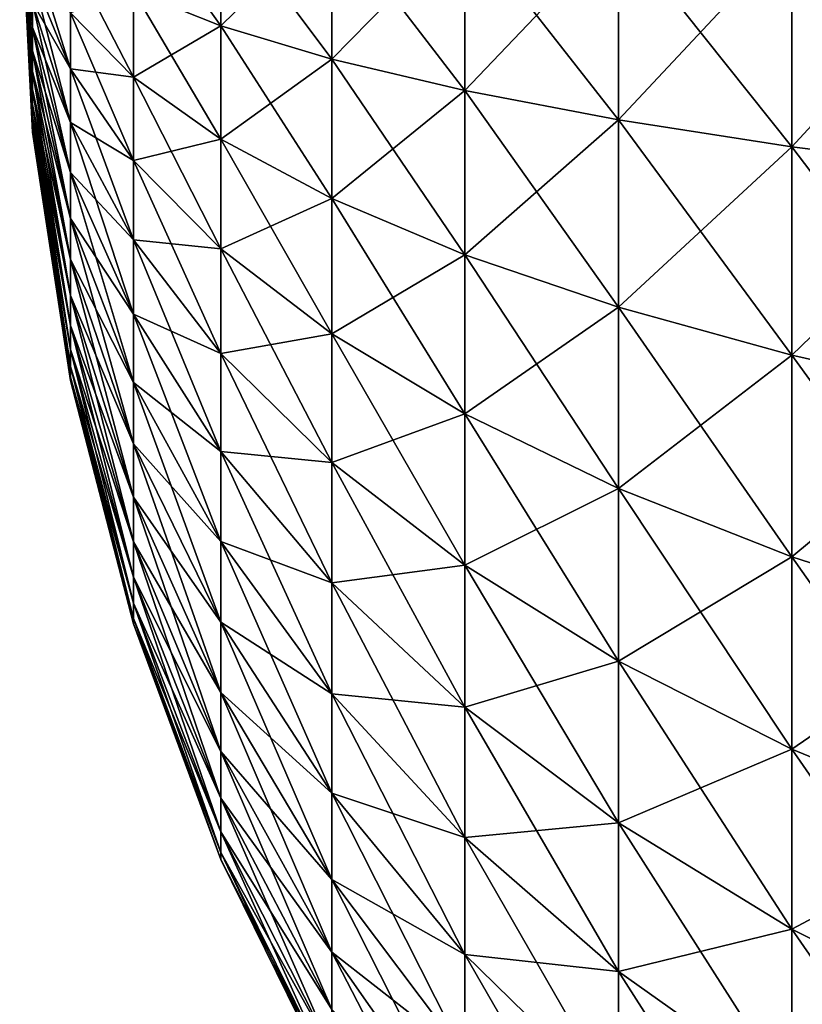
# Model space of a CAD drawing. Extents: x -114 to 0, y -37 to 37.
# Drawn here: x -114 to -110, y -6 to -1 of the extents above; entities that cross this region are included whole.
import ezdxf

# ---------------------------------------------------------------- set-up
doc = ezdxf.new("R2010")
doc.units = 0
doc.layers.add('L3', color=7, linetype='CONTINUOUS')

msp = doc.modelspace()

# ---------------------------------------------------------------- linework, layer by layer
at = {"layer": 'L3', "color": 7}
for points in [[(-113.5373, -1.199648, -0.289891), (-113.5373, -1.225514, -0.14597), (-113.6, 0)], [(-113.5373, -1.199648, -0.289891), (-113.6, 0), (-113.5373, -1.156941, -0.429742)], [(-113.5373, -1.097994, -0.563561), (-113.5373, -1.156941, -0.429742), (-113.6, 0)], [(-113.5373, -1.023633, -0.689469), (-113.5373, -1.097994, -0.563561), (-113.6, 0)], [(-113.5373, -0.934903, -0.805698), (-113.5373, -1.023633, -0.689469), (-113.6, 0)], [(-113.5373, -0.833048, -0.910617), (-113.5373, -0.934903, -0.805698), (-113.6, 0)], [(-113.5373, -0.7195, -1.002752), (-113.5373, -0.833048, -0.910617), (-113.6, 0)], [(-113.5373, -0.595851, -1.080812), (-113.5373, -0.7195, -1.002752), (-113.6, 0)], [(-113.5373, -0.7195, 1.002752), (-113.5373, -0.595851, 1.080812), (-113.6, 0)], [(-113.5373, -0.833048, 0.910617), (-113.5373, -0.7195, 1.002752), (-113.6, 0)], [(-113.5373, -0.934903, 0.805698), (-113.5373, -0.833048, 0.910617), (-113.6, 0)], [(-113.5373, -1.023633, 0.689469), (-113.5373, -0.934903, 0.805698), (-113.6, 0)], [(-113.5373, -1.097994, 0.563561), (-113.5373, -1.023633, 0.689469), (-113.6, 0)], [(-113.5373, -1.156941, 0.429742), (-113.5373, -1.097994, 0.563561), (-113.6, 0)], [(-113.5373, -1.199648, 0.289891), (-113.5373, -1.156941, 0.429742), (-113.6, 0)], [(-113.5373, -1.225514, 0.14597), (-113.5373, -1.199648, 0.289891), (-113.6, 0)], [(-113.5373, -1.234177), (-113.5373, -1.225514, 0.14597), (-113.6, 0)], [(-113.5373, -1.225514, -0.14597), (-113.5373, -1.234177), (-113.6, 0)], [(-112.6104, -0.710269, -4.757877), (-113.04, -0.539191, -3.611881), (-113.04, -0.108218, -3.650301)], [(-112.6104, -0.710269, -4.757877), (-113.04, -0.108218, -3.650301), (-112.6104, -0.142554, -4.808487)], [(-112.6104, -0.142554, 4.808487), (-113.04, -0.539191, 3.611881), (-112.6104, -0.710269, 4.757877)], [(-112.0657, -0.874044, -5.854956), (-112.6104, -0.710269, -4.757877), (-112.6104, -0.142554, -4.808487)], [(-112.0657, -0.874044, -5.854956), (-112.6104, -0.142554, -4.808487), (-112.0657, -0.175424, -5.917236)], [(-112.0657, -0.175424, 5.917236), (-112.6104, -0.142554, 4.808487), (-112.6104, -0.710269, 4.757877)], [(-112.0657, -0.175424, 5.917236), (-112.6104, -0.710269, 4.757877), (-112.0657, -0.874044, 5.854956)], [(-111.4115, -1.028832, -6.891839), (-112.0657, -0.874044, -5.854956), (-112.0657, -0.175424, -5.917236)], [(-111.4115, -1.028832, -6.891839), (-112.0657, -0.175424, -5.917236), (-111.4115, -0.206491, -6.965149)], [(-111.4115, -0.206491, 6.965149), (-112.0657, -0.175424, 5.917236), (-112.0657, -0.874044, 5.854956)], [(-111.4115, -0.206491, 6.965149), (-112.0657, -0.874044, 5.854956), (-111.4115, -1.028832, 6.891839)], [(-110.6544, -1.173043, -7.857867), (-111.4115, -1.028832, -6.891839), (-111.4115, -0.206491, -6.965149)], [(-110.6544, -1.173043, -7.857867), (-111.4115, -0.206491, -6.965149), (-110.6544, -0.235435, -7.941452)], [(-110.6544, -0.235435, 7.941452), (-111.4115, -0.206491, 6.965149), (-111.4115, -1.028832, 6.891839)], [(-110.6544, -0.235435, 7.941452), (-111.4115, -1.028832, 6.891839), (-110.6544, -1.173043, 7.857867)], [(-109.8024, -1.305194, -8.743105), (-110.6544, -1.173043, -7.857867), (-110.6544, -0.235435, -7.941452)], [(-109.8024, -1.305194, -8.743105), (-110.6544, -0.235435, -7.941452), (-109.8024, -0.261958, -8.836107)], [(-109.8024, -0.261958, 8.836107), (-110.6544, -0.235435, 7.941452), (-110.6544, -1.173043, 7.857867)], [(-109.8024, -0.261958, 8.836107), (-110.6544, -1.173043, 7.857867), (-109.8024, -1.305194, 8.743105)], [(-108.864, -1.423926, -9.538454), (-109.8024, -1.305194, -8.743105), (-109.8024, -0.261958, -8.836107)], [(-108.864, -1.423926, -9.538454), (-109.8024, -0.261958, -8.836107), (-108.864, -0.285788, -9.639917)], [(-108.864, -0.285788, 9.639917), (-109.8024, -0.261958, 8.836107), (-109.8024, -1.305194, 8.743105)], [(-108.864, -0.285788, 9.639917), (-109.8024, -1.305194, 8.743105), (-108.864, -1.423926, 9.538454)], [(-113.35, -0.922906, -2.275639), (-113.5373, -0.463838, -1.143699), (-113.5373, -0.325313, -1.190531)], [(-113.35, -0.922906, -2.275639), (-113.5373, -0.325313, -1.190531), (-113.35, -0.647282, -2.368821)], [(-113.04, -0.962595, -3.522758), (-113.35, -0.647282, -2.368821), (-113.35, -0.36257, -2.428751)], [(-113.04, -0.962595, -3.522758), (-113.35, -0.36257, -2.428751), (-113.04, -0.539191, -3.611881)], [(-113.35, -1.185576, -2.150511), (-113.5373, -0.595851, -1.080812), (-113.5373, -0.463838, -1.143699)], [(-113.35, -1.185576, -2.150511), (-113.5373, -0.463838, -1.143699), (-113.35, -0.922906, -2.275639)], [(-113.35, -0.647282, 2.368821), (-113.5373, -0.463838, 1.143699), (-113.35, -0.922906, 2.275639)], [(-113.35, -0.922906, 2.275639), (-113.5373, -0.463838, 1.143699), (-113.5373, -0.595851, 1.080812)], [(-113.04, -0.539191, 3.611881), (-113.35, -0.647282, 2.368821), (-113.04, -0.962595, 3.522758)], [(-112.6104, -1.268012, -4.640476), (-113.04, -0.962595, -3.522758), (-113.04, -0.539191, -3.611881)], [(-112.6104, -1.268012, -4.640476), (-113.04, -0.539191, -3.611881), (-112.6104, -0.710269, -4.757877)], [(-112.6104, -0.710269, 4.757877), (-113.04, -0.539191, 3.611881), (-113.04, -0.962595, 3.522758)], [(-113.35, -1.431602, -1.995195), (-113.5373, -0.7195, -1.002752), (-113.5373, -0.595851, -1.080812)], [(-113.35, -1.431602, -1.995195), (-113.5373, -0.595851, -1.080812), (-113.35, -1.185576, -2.150511)], [(-113.35, -0.922906, 2.275639), (-113.5373, -0.595851, 1.080812), (-113.35, -1.185576, 2.150511)], [(-113.35, -1.185576, 2.150511), (-113.5373, -0.595851, 1.080812), (-113.5373, -0.7195, 1.002752)], [(-113.04, -1.372487, -3.384183), (-113.35, -0.922906, -2.275639), (-113.35, -0.647282, -2.368821)], [(-113.04, -1.372487, -3.384183), (-113.35, -0.647282, -2.368821), (-113.04, -0.962595, -3.522758)], [(-113.04, -0.962595, 3.522758), (-113.35, -0.647282, 2.368821), (-113.35, -0.922906, 2.275639)], [(-113.35, -1.657532, -1.811871), (-113.5373, -0.833048, -0.910617), (-113.5373, -0.7195, -1.002752)], [(-113.35, -1.657532, -1.811871), (-113.5373, -0.7195, -1.002752), (-113.35, -1.431602, -1.995195)], [(-113.35, -1.185576, 2.150511), (-113.5373, -0.7195, 1.002752), (-113.35, -1.431602, 1.995195)], [(-113.35, -1.431602, 1.995195), (-113.5373, -0.7195, 1.002752), (-113.5373, -0.833048, 0.910617)], [(-112.6104, -0.710269, 4.757877), (-113.04, -0.962595, 3.522758), (-112.6104, -1.268012, 4.640476)], [(-112.0657, -1.560393, -5.710484), (-112.6104, -1.268012, -4.640476), (-112.6104, -0.710269, -4.757877)], [(-112.0657, -1.560393, -5.710484), (-112.6104, -0.710269, -4.757877), (-112.0657, -0.874044, -5.854956)], [(-112.0657, -0.874044, 5.854956), (-112.6104, -0.710269, 4.757877), (-112.6104, -1.268012, 4.640476)], [(-113.35, -1.860193, -1.603112), (-113.5373, -0.934903, -0.805698), (-113.5373, -0.833048, -0.910617)], [(-113.35, -1.860193, -1.603112), (-113.5373, -0.833048, -0.910617), (-113.35, -1.657532, -1.811871)], [(-113.35, -1.431602, 1.995195), (-113.5373, -0.833048, 0.910617), (-113.35, -1.657532, 1.811871)], [(-113.35, -1.657532, 1.811871), (-113.5373, -0.833048, 0.910617), (-113.5373, -0.934903, 0.805698)], [(-112.0657, -0.874044, 5.854956), (-112.6104, -1.268012, 4.640476), (-112.0657, -1.560393, 5.710484)], [(-111.4115, -1.836731, -6.721783), (-112.0657, -1.560393, -5.710484), (-112.0657, -0.874044, -5.854956)], [(-111.4115, -1.836731, -6.721783), (-112.0657, -0.874044, -5.854956), (-111.4115, -1.028832, -6.891839)], [(-111.4115, -1.028832, 6.891839), (-112.0657, -0.874044, 5.854956), (-112.0657, -1.560393, 5.710484)], [(-113.35, -2.036742, -1.371849), (-113.5373, -1.023633, -0.689469), (-113.5373, -0.934903, -0.805698)], [(-113.35, -2.036742, -1.371849), (-113.5373, -0.934903, -0.805698), (-113.35, -1.860193, -1.603112)], [(-113.35, -1.657532, 1.811871), (-113.5373, -0.934903, 0.805698), (-113.35, -1.860193, 1.603112)], [(-113.35, -1.860193, 1.603112), (-113.5373, -0.934903, 0.805698), (-113.5373, -1.023633, 0.689469)], [(-113.04, -1.763111, -3.198101), (-113.35, -1.185576, -2.150511), (-113.35, -0.922906, -2.275639)], [(-113.04, -1.763111, -3.198101), (-113.35, -0.922906, -2.275639), (-113.04, -1.372487, -3.384183)], [(-113.04, -0.962595, 3.522758), (-113.35, -0.922906, 2.275639), (-113.04, -1.372487, 3.384183)], [(-113.04, -1.372487, 3.384183), (-113.35, -0.922906, 2.275639), (-113.35, -1.185576, 2.150511)], [(-112.6104, -1.807956, -4.457933), (-113.04, -1.372487, -3.384183), (-113.04, -0.962595, -3.522758)], [(-112.6104, -1.807956, -4.457933), (-113.04, -0.962595, -3.522758), (-112.6104, -1.268012, -4.640476)], [(-112.6104, -1.268012, 4.640476), (-113.04, -0.962595, 3.522758), (-113.04, -1.372487, 3.384183)], [(-113.35, -2.184699, -1.121328), (-113.5373, -1.097994, -0.563561), (-113.5373, -1.023633, -0.689469)], [(-113.35, -2.184699, -1.121328), (-113.5373, -1.023633, -0.689469), (-113.35, -2.036742, -1.371849)], [(-113.35, -1.860193, 1.603112), (-113.5373, -1.023633, 0.689469), (-113.35, -2.036742, 1.371849)], [(-113.35, -2.036742, 1.371849), (-113.5373, -1.023633, 0.689469), (-113.5373, -1.097994, 0.563561)], [(-111.4115, -1.028832, 6.891839), (-112.0657, -1.560393, 5.710484), (-111.4115, -1.836731, 6.721783)], [(-110.6544, -2.094185, -7.663973), (-111.4115, -1.836731, -6.721783), (-111.4115, -1.028832, -6.891839)], [(-110.6544, -2.094185, -7.663973), (-111.4115, -1.028832, -6.891839), (-110.6544, -1.173043, -7.857867)], [(-110.6544, -1.173043, 7.857867), (-111.4115, -1.028832, 6.891839), (-111.4115, -1.836731, 6.721783)], [(-113.35, -2.301988, -0.855066), (-113.5373, -1.156941, -0.429742), (-113.5373, -1.097994, -0.563561)], [(-113.35, -2.301988, -0.855066), (-113.5373, -1.097994, -0.563561), (-113.35, -2.184699, -1.121328)], [(-113.35, -2.036742, 1.371849), (-113.5373, -1.097994, 0.563561), (-113.35, -2.184699, 1.121328)], [(-113.35, -2.184699, 1.121328), (-113.5373, -1.097994, 0.563561), (-113.5373, -1.156941, 0.429742)], [(-113.35, -2.386962, -0.576801), (-113.5373, -1.199648, -0.289891), (-113.5373, -1.156941, -0.429742)], [(-113.35, -2.386962, -0.576801), (-113.5373, -1.156941, -0.429742), (-113.35, -2.301988, -0.855066)], [(-113.35, -2.184699, 1.121328), (-113.5373, -1.156941, 0.429742), (-113.35, -2.301988, 0.855066)], [(-113.35, -2.301988, 0.855066), (-113.5373, -1.156941, 0.429742), (-113.5373, -1.199648, 0.289891)], [(-113.35, -2.438428, -0.290439), (-113.5373, -1.225514, -0.14597), (-113.5373, -1.199648, -0.289891)], [(-113.35, -2.438428, -0.290439), (-113.5373, -1.199648, -0.289891), (-113.35, -2.386962, -0.576801)], [(-113.35, -2.301988, 0.855066), (-113.5373, -1.199648, 0.289891), (-113.35, -2.386962, 0.576801)], [(-113.35, -2.386962, 0.576801), (-113.5373, -1.199648, 0.289891), (-113.5373, -1.225514, 0.14597)], [(-113.04, -2.128986, -2.967125), (-113.35, -1.431602, -1.995195), (-113.35, -1.185576, -2.150511)], [(-113.04, -2.128986, -2.967125), (-113.35, -1.185576, -2.150511), (-113.04, -1.763111, -3.198101)], [(-113.04, -1.372487, 3.384183), (-113.35, -1.185576, 2.150511), (-113.04, -1.763111, 3.198101)], [(-113.04, -1.763111, 3.198101), (-113.35, -1.185576, 2.150511), (-113.35, -1.431602, 1.995195)], [(-110.6544, -1.173043, 7.857867), (-111.4115, -1.836731, 6.721783), (-110.6544, -2.094185, 7.663973)], [(-109.8024, -2.330108, -8.527368), (-110.6544, -2.094185, -7.663973), (-110.6544, -1.173043, -7.857867)], [(-109.8024, -2.330108, -8.527368), (-110.6544, -1.173043, -7.857867), (-109.8024, -1.305194, -8.743105)], [(-109.8024, -1.305194, 8.743105), (-110.6544, -1.173043, 7.857867), (-110.6544, -2.094185, 7.663973)], [(-113.35, -2.455665), (-113.5373, -1.225514, -0.14597), (-113.35, -2.438428, -0.290439)], [(-113.35, -2.386962, 0.576801), (-113.5373, -1.225514, 0.14597), (-113.35, -2.438428, 0.290439)], [(-113.35, -2.438428, 0.290439), (-113.5373, -1.225514, 0.14597), (-113.5373, -1.234177)], [(-113.35, -2.455665), (-113.5373, -1.234177), (-113.5373, -1.225514, -0.14597)], [(-113.35, -2.438428, 0.290439), (-113.5373, -1.234177), (-113.35, -2.455665)], [(-112.6104, -1.268012, 4.640476), (-113.04, -1.372487, 3.384183), (-112.6104, -1.807956, 4.457933)], [(-112.0657, -2.224838, -5.485851), (-112.6104, -1.807956, -4.457933), (-112.6104, -1.268012, -4.640476)], [(-112.0657, -2.224838, -5.485851), (-112.6104, -1.268012, -4.640476), (-112.0657, -1.560393, -5.710484)], [(-112.0657, -1.560393, 5.710484), (-112.6104, -1.268012, 4.640476), (-112.6104, -1.807956, 4.457933)], [(-109.8024, -1.305194, 8.743105), (-110.6544, -2.094185, 7.663973), (-109.8024, -2.330108, 8.527368)], [(-108.864, -2.542075, -9.303093), (-109.8024, -2.330108, -8.527368), (-109.8024, -1.305194, -8.743105)], [(-108.864, -2.542075, -9.303093), (-109.8024, -1.305194, -8.743105), (-108.864, -1.423926, -9.538454)], [(-108.864, -1.423926, 9.538454), (-109.8024, -1.305194, 8.743105), (-109.8024, -2.330108, 8.527368)], [(-112.6104, -2.32252, -4.212811), (-113.04, -1.763111, -3.198101), (-113.04, -1.372487, -3.384183)], [(-112.6104, -2.32252, -4.212811), (-113.04, -1.372487, -3.384183), (-112.6104, -1.807956, -4.457933)], [(-112.6104, -1.807956, 4.457933), (-113.04, -1.372487, 3.384183), (-113.04, -1.763111, 3.198101)], [(-113.04, -2.464974, -2.694497), (-113.35, -1.657532, -1.811871), (-113.35, -1.431602, -1.995195)], [(-113.04, -2.464974, -2.694497), (-113.35, -1.431602, -1.995195), (-113.04, -2.128986, -2.967125)], [(-113.04, -1.763111, 3.198101), (-113.35, -1.431602, 1.995195), (-113.04, -2.128986, 2.967125)], [(-113.04, -2.128986, 2.967125), (-113.35, -1.431602, 1.995195), (-113.35, -1.657532, 1.811871)], [(-108.864, -1.423926, 9.538454), (-109.8024, -2.330108, 8.527368), (-108.864, -2.542075, 9.303093)], [(-112.0657, -1.560393, 5.710484), (-112.6104, -1.807956, 4.457933), (-112.0657, -2.224838, 5.485851)], [(-111.4115, -2.618845, -6.457367), (-112.0657, -2.224838, -5.485851), (-112.0657, -1.560393, -5.710484)], [(-111.4115, -2.618845, -6.457367), (-112.0657, -1.560393, -5.710484), (-111.4115, -1.836731, -6.721783)], [(-111.4115, -1.836731, 6.721783), (-112.0657, -1.560393, 5.710484), (-112.0657, -2.224838, 5.485851)], [(-113.04, -2.766359, -2.384044), (-113.35, -1.860193, -1.603112), (-113.35, -1.657532, -1.811871)], [(-113.04, -2.766359, -2.384044), (-113.35, -1.657532, -1.811871), (-113.04, -2.464974, -2.694497)], [(-113.04, -2.128986, 2.967125), (-113.35, -1.657532, 1.811871), (-113.04, -2.464974, 2.694497)], [(-113.04, -2.464974, 2.694497), (-113.35, -1.657532, 1.811871), (-113.35, -1.860193, 1.603112)], [(-112.6104, -2.804481, -3.908549), (-113.04, -2.128986, -2.967125), (-113.04, -1.763111, -3.198101)], [(-112.6104, -2.804481, -3.908549), (-113.04, -1.763111, -3.198101), (-112.6104, -2.32252, -4.212811)], [(-112.6104, -1.807956, 4.457933), (-113.04, -1.763111, 3.198101), (-112.6104, -2.32252, 4.212811)], [(-112.6104, -2.32252, 4.212811), (-113.04, -1.763111, 3.198101), (-113.04, -2.128986, 2.967125)], [(-112.0657, -2.858051, -5.184208), (-112.6104, -2.32252, -4.212811), (-112.6104, -1.807956, -4.457933)], [(-112.0657, -2.858051, -5.184208), (-112.6104, -1.807956, -4.457933), (-112.0657, -2.224838, -5.485851)], [(-112.0657, -2.224838, 5.485851), (-112.6104, -1.807956, 4.457933), (-112.6104, -2.32252, 4.212811)], [(-111.4115, -1.836731, 6.721783), (-112.0657, -2.224838, 5.485851), (-111.4115, -2.618845, 6.457367)], [(-110.6544, -2.985928, -7.362494), (-111.4115, -2.618845, -6.457367), (-111.4115, -1.836731, -6.721783)], [(-110.6544, -2.985928, -7.362494), (-111.4115, -1.836731, -6.721783), (-110.6544, -2.094185, -7.663973)], [(-110.6544, -2.094185, 7.663973), (-111.4115, -1.836731, 6.721783), (-111.4115, -2.618845, 6.457367)], [(-113.04, -3.028911, -2.040125), (-113.35, -2.036742, -1.371849), (-113.35, -1.860193, -1.603112)], [(-113.04, -3.028911, -2.040125), (-113.35, -1.860193, -1.603112), (-113.04, -2.766359, -2.384044)], [(-113.04, -2.464974, 2.694497), (-113.35, -1.860193, 1.603112), (-113.04, -2.766359, 2.384044)], [(-113.04, -2.766359, 2.384044), (-113.35, -1.860193, 1.603112), (-113.35, -2.036742, 1.371849)], [(-113.04, -3.248943, -1.667567), (-113.35, -2.184699, -1.121328), (-113.35, -2.036742, -1.371849)], [(-113.04, -3.248943, -1.667567), (-113.35, -2.036742, -1.371849), (-113.04, -3.028911, -2.040125)], [(-113.04, -2.766359, 2.384044), (-113.35, -2.036742, 1.371849), (-113.04, -3.028911, 2.040125)], [(-113.04, -3.028911, 2.040125), (-113.35, -2.036742, 1.371849), (-113.35, -2.184699, 1.121328)], [(-112.6104, -3.247073, -3.549421), (-113.04, -2.464974, -2.694497), (-113.04, -2.128986, -2.967125)], [(-112.6104, -3.247073, -3.549421), (-113.04, -2.128986, -2.967125), (-112.6104, -2.804481, -3.908549)], [(-112.6104, -2.32252, 4.212811), (-113.04, -2.128986, 2.967125), (-112.6104, -2.804481, 3.908549)], [(-112.6104, -2.804481, 3.908549), (-113.04, -2.128986, 2.967125), (-113.04, -2.464974, 2.694497)], [(-110.6544, -2.094185, 7.663973), (-111.4115, -2.618845, 6.457367), (-110.6544, -2.985928, 7.362494)], [(-109.8024, -3.322312, -8.191926), (-110.6544, -2.985928, -7.362494), (-110.6544, -2.094185, -7.663973)], [(-109.8024, -3.322312, -8.191926), (-110.6544, -2.094185, -7.663973), (-109.8024, -2.330108, -8.527368)], [(-109.8024, -2.330108, 8.527368), (-110.6544, -2.094185, 7.663973), (-110.6544, -2.985928, 7.362494)], [(-113.04, -3.423368, -1.271599), (-113.35, -2.301988, -0.855066), (-113.35, -2.184699, -1.121328)], [(-113.04, -3.423368, -1.271599), (-113.35, -2.184699, -1.121328), (-113.04, -3.248943, -1.667567)], [(-113.04, -3.028911, 2.040125), (-113.35, -2.184699, 1.121328), (-113.04, -3.248943, 1.667567)], [(-113.04, -3.248943, 1.667567), (-113.35, -2.184699, 1.121328), (-113.35, -2.301988, 0.855066)], [(-112.0657, -2.224838, 5.485851), (-112.6104, -2.32252, 4.212811), (-112.0657, -2.858051, 5.184208)], [(-111.4115, -3.364197, -6.102304), (-112.0657, -2.858051, -5.184208), (-112.0657, -2.224838, -5.485851)], [(-111.4115, -3.364197, -6.102304), (-112.0657, -2.224838, -5.485851), (-111.4115, -2.618845, -6.457367)], [(-111.4115, -2.618845, 6.457367), (-112.0657, -2.224838, 5.485851), (-112.0657, -2.858051, 5.184208)], [(-113.04, -3.549736, -0.857782), (-113.35, -2.386962, -0.576801), (-113.35, -2.301988, -0.855066)], [(-113.04, -3.549736, -0.857782), (-113.35, -2.301988, -0.855066), (-113.04, -3.423368, -1.271599)], [(-113.04, -3.248943, 1.667567), (-113.35, -2.301988, 0.855066), (-113.04, -3.423368, 1.271599)], [(-113.04, -3.423368, 1.271599), (-113.35, -2.301988, 0.855066), (-113.35, -2.386962, 0.576801)], [(-112.0657, -3.451143, -4.809789), (-112.6104, -2.804481, -3.908549), (-112.6104, -2.32252, -4.212811)], [(-112.0657, -3.451143, -4.809789), (-112.6104, -2.32252, -4.212811), (-112.0657, -2.858051, -5.184208)], [(-112.0657, -2.858051, 5.184208), (-112.6104, -2.32252, 4.212811), (-112.6104, -2.804481, 3.908549)], [(-109.8024, -2.330108, 8.527368), (-110.6544, -2.985928, 7.362494), (-109.8024, -3.322312, 8.191926)], [(-108.864, -3.624538, -8.937136), (-109.8024, -3.322312, -8.191926), (-109.8024, -2.330108, -8.527368)], [(-108.864, -3.624538, -8.937136), (-109.8024, -2.330108, -8.527368), (-108.864, -2.542075, -9.303093)], [(-108.864, -2.542075, 9.303093), (-109.8024, -2.330108, 8.527368), (-109.8024, -3.322312, 8.191926)], [(-113.04, -3.626273, -0.431922), (-113.35, -2.438428, -0.290439), (-113.35, -2.386962, -0.576801)], [(-113.04, -3.626273, -0.431922), (-113.35, -2.386962, -0.576801), (-113.04, -3.549736, -0.857782)], [(-113.04, -3.423368, 1.271599), (-113.35, -2.386962, 0.576801), (-113.04, -3.549736, 0.857782)], [(-113.04, -3.549736, 0.857782), (-113.35, -2.386962, 0.576801), (-113.35, -2.438428, 0.290439)], [(-113.04, -3.651905), (-113.35, -2.438428, -0.290439), (-113.04, -3.626273, -0.431922)], [(-113.04, -3.549736, 0.857782), (-113.35, -2.438428, 0.290439), (-113.04, -3.626273, 0.431922)], [(-113.04, -3.626273, 0.431922), (-113.35, -2.438428, 0.290439), (-113.35, -2.455665)], [(-113.04, -3.651905), (-113.35, -2.455665), (-113.35, -2.438428, -0.290439)], [(-113.04, -3.626273, 0.431922), (-113.35, -2.455665), (-113.04, -3.651905)], [(-112.6104, -3.644084, -3.140466), (-113.04, -2.766359, -2.384044), (-113.04, -2.464974, -2.694497)], [(-112.6104, -3.644084, -3.140466), (-113.04, -2.464974, -2.694497), (-112.6104, -3.247073, -3.549421)], [(-112.6104, -2.804481, 3.908549), (-113.04, -2.464974, 2.694497), (-112.6104, -3.247073, 3.549421)], [(-112.6104, -3.247073, 3.549421), (-113.04, -2.464974, 2.694497), (-113.04, -2.766359, 2.384044)], [(-108.864, -2.542075, 9.303093), (-109.8024, -3.322312, 8.191926), (-108.864, -3.624538, 8.937136)], [(-111.4115, -2.618845, 6.457367), (-112.0657, -2.858051, 5.184208), (-111.4115, -3.364197, 6.102304)], [(-110.6544, -3.835756, -6.957663), (-111.4115, -3.364197, -6.102304), (-111.4115, -2.618845, -6.457367)], [(-110.6544, -3.835756, -6.957663), (-111.4115, -2.618845, -6.457367), (-110.6544, -2.985928, -7.362494)], [(-110.6544, -2.985928, 7.362494), (-111.4115, -2.618845, 6.457367), (-111.4115, -3.364197, 6.102304)], [(-112.6104, -3.989939, -2.687426), (-113.04, -3.028911, -2.040125), (-113.04, -2.766359, -2.384044)], [(-112.6104, -3.989939, -2.687426), (-113.04, -2.766359, -2.384044), (-112.6104, -3.644084, -3.140466)], [(-112.6104, -3.247073, 3.549421), (-113.04, -2.766359, 2.384044), (-112.6104, -3.644084, 3.140466)], [(-112.6104, -3.644084, 3.140466), (-113.04, -2.766359, 2.384044), (-113.04, -3.028911, 2.040125)], [(-112.0657, -3.995789, -4.367852), (-112.6104, -3.247073, -3.549421), (-112.6104, -2.804481, -3.908549)], [(-112.0657, -3.995789, -4.367852), (-112.6104, -2.804481, -3.908549), (-112.0657, -3.451143, -4.809789)], [(-112.0657, -2.858051, 5.184208), (-112.6104, -2.804481, 3.908549), (-112.0657, -3.451143, 4.809789)], [(-112.0657, -3.451143, 4.809789), (-112.6104, -2.804481, 3.908549), (-112.6104, -3.247073, 3.549421)], [(-111.4115, -4.062323, -5.661579), (-112.0657, -3.451143, -4.809789), (-112.0657, -2.858051, -5.184208)], [(-111.4115, -4.062323, -5.661579), (-112.0657, -2.858051, -5.184208), (-111.4115, -3.364197, -6.102304)], [(-111.4115, -3.364197, 6.102304), (-112.0657, -2.858051, 5.184208), (-112.0657, -3.451143, 4.809789)], [(-110.6544, -2.985928, 7.362494), (-111.4115, -3.364197, 6.102304), (-110.6544, -3.835756, 6.957663)], [(-109.8024, -4.267878, -7.741488), (-110.6544, -3.835756, -6.957663), (-110.6544, -2.985928, -7.362494)], [(-109.8024, -4.267878, -7.741488), (-110.6544, -2.985928, -7.362494), (-109.8024, -3.322312, -8.191926)], [(-109.8024, -3.322312, 8.191926), (-110.6544, -2.985928, 7.362494), (-110.6544, -3.835756, 6.957663)], [(-112.6104, -4.279784, -2.196661), (-113.04, -3.248943, -1.667567), (-113.04, -3.028911, -2.040125)], [(-112.6104, -4.279784, -2.196661), (-113.04, -3.028911, -2.040125), (-112.6104, -3.989939, -2.687426)], [(-112.6104, -3.644084, 3.140466), (-113.04, -3.028911, 2.040125), (-112.6104, -3.989939, 2.687426)], [(-112.6104, -3.989939, 2.687426), (-113.04, -3.028911, 2.040125), (-113.04, -3.248943, 1.667567)], [(-112.6104, -4.509551, -1.675059), (-113.04, -3.423368, -1.271599), (-113.04, -3.248943, -1.667567)], [(-112.6104, -4.509551, -1.675059), (-113.04, -3.248943, -1.667567), (-112.6104, -4.279784, -2.196661)], [(-112.6104, -3.989939, 2.687426), (-113.04, -3.248943, 1.667567), (-112.6104, -4.279784, 2.196661)], [(-112.6104, -4.279784, 2.196661), (-113.04, -3.248943, 1.667567), (-113.04, -3.423368, 1.271599)], [(-112.0657, -4.484342, -3.8646), (-112.6104, -3.644084, -3.140466), (-112.6104, -3.247073, -3.549421)], [(-112.0657, -4.484342, -3.8646), (-112.6104, -3.247073, -3.549421), (-112.0657, -3.995789, -4.367852)], [(-112.0657, -3.451143, 4.809789), (-112.6104, -3.247073, 3.549421), (-112.0657, -3.995789, 4.367852)], [(-112.0657, -3.995789, 4.367852), (-112.6104, -3.247073, 3.549421), (-112.6104, -3.644084, 3.140466)], [(-109.8024, -3.322312, 8.191926), (-110.6544, -3.835756, 6.957663), (-109.8024, -4.267878, 7.741488)], [(-108.864, -4.656122, -8.445721), (-109.8024, -4.267878, -7.741488), (-109.8024, -3.322312, -8.191926)], [(-108.864, -4.656122, -8.445721), (-109.8024, -3.322312, -8.191926), (-108.864, -3.624538, -8.937136)], [(-108.864, -3.624538, 8.937136), (-109.8024, -3.322312, 8.191926), (-109.8024, -4.267878, 7.741488)], [(-111.4115, -3.364197, 6.102304), (-112.0657, -3.451143, 4.809789), (-111.4115, -4.062323, 5.661579)], [(-110.6544, -4.631738, -6.455161), (-111.4115, -4.062323, -5.661579), (-111.4115, -3.364197, -6.102304)], [(-110.6544, -4.631738, -6.455161), (-111.4115, -3.364197, -6.102304), (-110.6544, -3.835756, -6.957663)], [(-110.6544, -3.835756, 6.957663), (-111.4115, -3.364197, 6.102304), (-111.4115, -4.062323, 5.661579)], [(-112.6104, -4.676013, -1.129943), (-113.04, -3.549736, -0.857782), (-113.04, -3.423368, -1.271599)], [(-112.6104, -4.676013, -1.129943), (-113.04, -3.423368, -1.271599), (-112.6104, -4.509551, -1.675059)], [(-112.6104, -4.279784, 2.196661), (-113.04, -3.423368, 1.271599), (-112.6104, -4.509551, 1.675059)], [(-112.6104, -4.509551, 1.675059), (-113.04, -3.423368, 1.271599), (-113.04, -3.549736, 0.857782)], [(-111.4115, -4.703423, -5.141377), (-112.0657, -3.995789, -4.367852), (-112.0657, -3.451143, -4.809789)], [(-111.4115, -4.703423, -5.141377), (-112.0657, -3.451143, -4.809789), (-111.4115, -4.062323, -5.661579)], [(-111.4115, -4.062323, 5.661579), (-112.0657, -3.451143, 4.809789), (-112.0657, -3.995789, 4.367852)], [(-112.6104, -4.776835, -0.568965), (-113.04, -3.626273, -0.431922), (-113.04, -3.549736, -0.857782)], [(-112.6104, -4.776835, -0.568965), (-113.04, -3.549736, -0.857782), (-112.6104, -4.676013, -1.129943)], [(-112.6104, -4.509551, 1.675059), (-113.04, -3.549736, 0.857782), (-112.6104, -4.676013, 1.129943)], [(-112.6104, -4.676013, 1.129943), (-113.04, -3.549736, 0.857782), (-113.04, -3.626273, 0.431922)], [(-112.6104, -4.8106), (-113.04, -3.626273, -0.431922), (-112.6104, -4.776835, -0.568965)], [(-112.6104, -4.676013, 1.129943), (-113.04, -3.626273, 0.431922), (-112.6104, -4.776835, 0.568965)], [(-112.6104, -4.776835, 0.568965), (-113.04, -3.626273, 0.431922), (-113.04, -3.651905)], [(-112.6104, -4.8106), (-113.04, -3.651905), (-113.04, -3.626273, -0.431922)], [(-108.864, -3.624538, 8.937136), (-109.8024, -4.267878, 7.741488), (-108.864, -4.656122, 8.445721)], [(-112.6104, -4.776835, 0.568965), (-113.04, -3.651905), (-112.6104, -4.8106)], [(-112.0657, -4.909946, -3.307097), (-112.6104, -3.989939, -2.687426), (-112.6104, -3.644084, -3.140466)], [(-112.0657, -4.909946, -3.307097), (-112.6104, -3.644084, -3.140466), (-112.0657, -4.484342, -3.8646)], [(-112.0657, -3.995789, 4.367852), (-112.6104, -3.644084, 3.140466), (-112.0657, -4.484342, 3.8646)], [(-112.0657, -4.484342, 3.8646), (-112.6104, -3.644084, 3.140466), (-112.6104, -3.989939, 2.687426)], [(-110.6544, -3.835756, 6.957663), (-111.4115, -4.062323, 5.661579), (-110.6544, -4.631738, 6.455161)], [(-109.8024, -5.153533, -7.182376), (-110.6544, -4.631738, -6.455161), (-110.6544, -3.835756, -6.957663)], [(-109.8024, -5.153533, -7.182376), (-110.6544, -3.835756, -6.957663), (-109.8024, -4.267878, -7.741488)], [(-109.8024, -4.267878, 7.741488), (-110.6544, -3.835756, 6.957663), (-110.6544, -4.631738, 6.455161)], [(-112.0657, -5.266624, -2.70317), (-112.6104, -4.279784, -2.196661), (-112.6104, -3.989939, -2.687426)], [(-112.0657, -5.266624, -2.70317), (-112.6104, -3.989939, -2.687426), (-112.0657, -4.909946, -3.307097)], [(-112.0657, -4.484342, 3.8646), (-112.6104, -3.989939, 2.687426), (-112.0657, -4.909946, 3.307097)], [(-112.0657, -4.909946, 3.307097), (-112.6104, -3.989939, 2.687426), (-112.6104, -4.279784, 2.196661)], [(-111.4115, -5.278497, -4.549001), (-112.0657, -4.484342, -3.8646), (-112.0657, -3.995789, -4.367852)], [(-111.4115, -5.278497, -4.549001), (-112.0657, -3.995789, -4.367852), (-111.4115, -4.703423, -5.141377)], [(-111.4115, -4.062323, 5.661579), (-112.0657, -3.995789, 4.367852), (-111.4115, -4.703423, 5.141377)], [(-111.4115, -4.703423, 5.141377), (-112.0657, -3.995789, 4.367852), (-112.0657, -4.484342, 3.8646)], [(-110.6544, -5.3627, -5.862042), (-111.4115, -4.703423, -5.141377), (-111.4115, -4.062323, -5.661579)], [(-110.6544, -5.3627, -5.862042), (-111.4115, -4.062323, -5.661579), (-110.6544, -4.631738, -6.455161)], [(-110.6544, -4.631738, 6.455161), (-111.4115, -4.062323, 5.661579), (-111.4115, -4.703423, 5.141377)], [(-112.0657, -5.549371, -2.061297), (-112.6104, -4.509551, -1.675059), (-112.6104, -4.279784, -2.196661)], [(-112.0657, -5.549371, -2.061297), (-112.6104, -4.279784, -2.196661), (-112.0657, -5.266624, -2.70317)], [(-112.0657, -4.909946, 3.307097), (-112.6104, -4.279784, 2.196661), (-112.0657, -5.266624, 2.70317)], [(-112.0657, -5.266624, 2.70317), (-112.6104, -4.279784, 2.196661), (-112.6104, -4.509551, 1.675059)], [(-109.8024, -4.267878, 7.741488), (-110.6544, -4.631738, 6.455161), (-109.8024, -5.153533, 7.182376)], [(-108.864, -5.622343, -7.835748), (-109.8024, -5.153533, -7.182376), (-109.8024, -4.267878, -7.741488)], [(-108.864, -5.622343, -7.835748), (-109.8024, -4.267878, -7.741488), (-108.864, -4.656122, -8.445721)], [(-108.864, -4.656122, 8.445721), (-109.8024, -4.267878, 7.741488), (-109.8024, -5.153533, 7.182376)], [(-111.4115, -5.779473, -3.892768), (-112.0657, -4.909946, -3.307097), (-112.0657, -4.484342, -3.8646)], [(-111.4115, -5.779473, -3.892768), (-112.0657, -4.484342, -3.8646), (-111.4115, -5.278497, -4.549001)], [(-111.4115, -4.703423, 5.141377), (-112.0657, -4.484342, 3.8646), (-111.4115, -5.278497, 4.549001)], [(-111.4115, -5.278497, 4.549001), (-112.0657, -4.484342, 3.8646), (-112.0657, -4.909946, 3.307097)], [(-112.0657, -5.754217, -1.390487), (-112.6104, -4.676013, -1.129943), (-112.6104, -4.509551, -1.675059)], [(-112.0657, -5.754217, -1.390487), (-112.6104, -4.509551, -1.675059), (-112.0657, -5.549371, -2.061297)], [(-112.0657, -5.266624, 2.70317), (-112.6104, -4.509551, 1.675059), (-112.0657, -5.549371, 2.061297)], [(-112.0657, -5.549371, 2.061297), (-112.6104, -4.509551, 1.675059), (-112.6104, -4.676013, 1.129943)], [(-110.6544, -4.631738, 6.455161), (-111.4115, -4.703423, 5.141377), (-110.6544, -5.3627, 5.862042)], [(-109.8024, -5.966843, -6.522438), (-110.6544, -5.3627, -5.862042), (-110.6544, -4.631738, -6.455161)], [(-109.8024, -5.966843, -6.522438), (-110.6544, -4.631738, -6.455161), (-109.8024, -5.153533, -7.182376)], [(-109.8024, -5.153533, 7.182376), (-110.6544, -4.631738, 6.455161), (-110.6544, -5.3627, 5.862042)], [(-112.0657, -5.878286, -0.700158), (-112.6104, -4.776835, -0.568965), (-112.6104, -4.676013, -1.129943)], [(-112.0657, -5.878286, -0.700158), (-112.6104, -4.676013, -1.129943), (-112.0657, -5.754217, -1.390487)], [(-112.0657, -5.549371, 2.061297), (-112.6104, -4.676013, 1.129943), (-112.0657, -5.754217, 1.390487)], [(-112.0657, -5.754217, 1.390487), (-112.6104, -4.676013, 1.129943), (-112.6104, -4.776835, 0.568965)], [(-108.864, -4.656122, 8.445721), (-109.8024, -5.153533, 7.182376), (-108.864, -5.622343, 7.835748)], [(-110.6544, -6.018382, -5.186633), (-111.4115, -5.278497, -4.549001), (-111.4115, -4.703423, -5.141377)], [(-110.6544, -6.018382, -5.186633), (-111.4115, -4.703423, -5.141377), (-110.6544, -5.3627, -5.862042)], [(-110.6544, -5.3627, 5.862042), (-111.4115, -4.703423, 5.141377), (-111.4115, -5.278497, 4.549001)], [(-112.0657, -5.919836), (-112.6104, -4.776835, -0.568965), (-112.0657, -5.878286, -0.700158)], [(-112.0657, -5.754217, 1.390487), (-112.6104, -4.776835, 0.568965), (-112.0657, -5.878286, 0.700158)], [(-112.0657, -5.878286, 0.700158), (-112.6104, -4.776835, 0.568965), (-112.6104, -4.8106)], [(-112.0657, -5.919836), (-112.6104, -4.8106), (-112.6104, -4.776835, -0.568965)], [(-112.0657, -5.878286, 0.700158), (-112.6104, -4.8106), (-112.0657, -5.919836)], [(-111.4115, -6.199317, -3.181888), (-112.0657, -5.266624, -2.70317), (-112.0657, -4.909946, -3.307097)], [(-111.4115, -6.199317, -3.181888), (-112.0657, -4.909946, -3.307097), (-111.4115, -5.779473, -3.892768)], [(-111.4115, -5.278497, 4.549001), (-112.0657, -4.909946, 3.307097), (-111.4115, -5.779473, 3.892768)], [(-111.4115, -5.779473, 3.892768), (-112.0657, -4.909946, 3.307097), (-112.0657, -5.266624, 2.70317)], [(-109.8024, -5.153533, 7.182376), (-110.6544, -5.3627, 5.862042), (-109.8024, -5.966843, 6.522438)], [(-108.864, -6.509639, -7.115777), (-109.8024, -5.966843, -6.522438), (-109.8024, -5.153533, -7.182376)], [(-108.864, -6.509639, -7.115777), (-109.8024, -5.153533, -7.182376), (-108.864, -5.622343, -7.835748)], [(-108.864, -5.622343, 7.835748), (-109.8024, -5.153533, 7.182376), (-109.8024, -5.966843, 6.522438)], [(-111.4115, -6.532136, -2.426342), (-112.0657, -5.549371, -2.061297), (-112.0657, -5.266624, -2.70317)], [(-111.4115, -6.532136, -2.426342), (-112.0657, -5.266624, -2.70317), (-111.4115, -6.199317, -3.181888)], [(-111.4115, -5.779473, 3.892768), (-112.0657, -5.266624, 2.70317), (-111.4115, -6.199317, 3.181888)], [(-111.4115, -6.199317, 3.181888), (-112.0657, -5.266624, 2.70317), (-112.0657, -5.549371, 2.061297)], [(-110.6544, -6.589579, -4.438416), (-111.4115, -5.779473, -3.892768), (-111.4115, -5.278497, -4.549001)], [(-110.6544, -6.589579, -4.438416), (-111.4115, -5.278497, -4.549001), (-110.6544, -6.018382, -5.186633)], [(-110.6544, -5.3627, 5.862042), (-111.4115, -5.278497, 4.549001), (-110.6544, -6.018382, 5.186633)], [(-110.6544, -6.018382, 5.186633), (-111.4115, -5.278497, 4.549001), (-111.4115, -5.779473, 3.892768)], [(-109.8024, -6.696391, -5.770941), (-110.6544, -6.018382, -5.186633), (-110.6544, -5.3627, -5.862042)], [(-109.8024, -6.696391, -5.770941), (-110.6544, -5.3627, -5.862042), (-109.8024, -5.966843, -6.522438)], [(-109.8024, -5.966843, 6.522438), (-110.6544, -5.3627, 5.862042), (-110.6544, -6.018382, 5.186633)]]:
    msp.add_3dface(points, dxfattribs=at)

doc.saveas('drawing.dxf')
